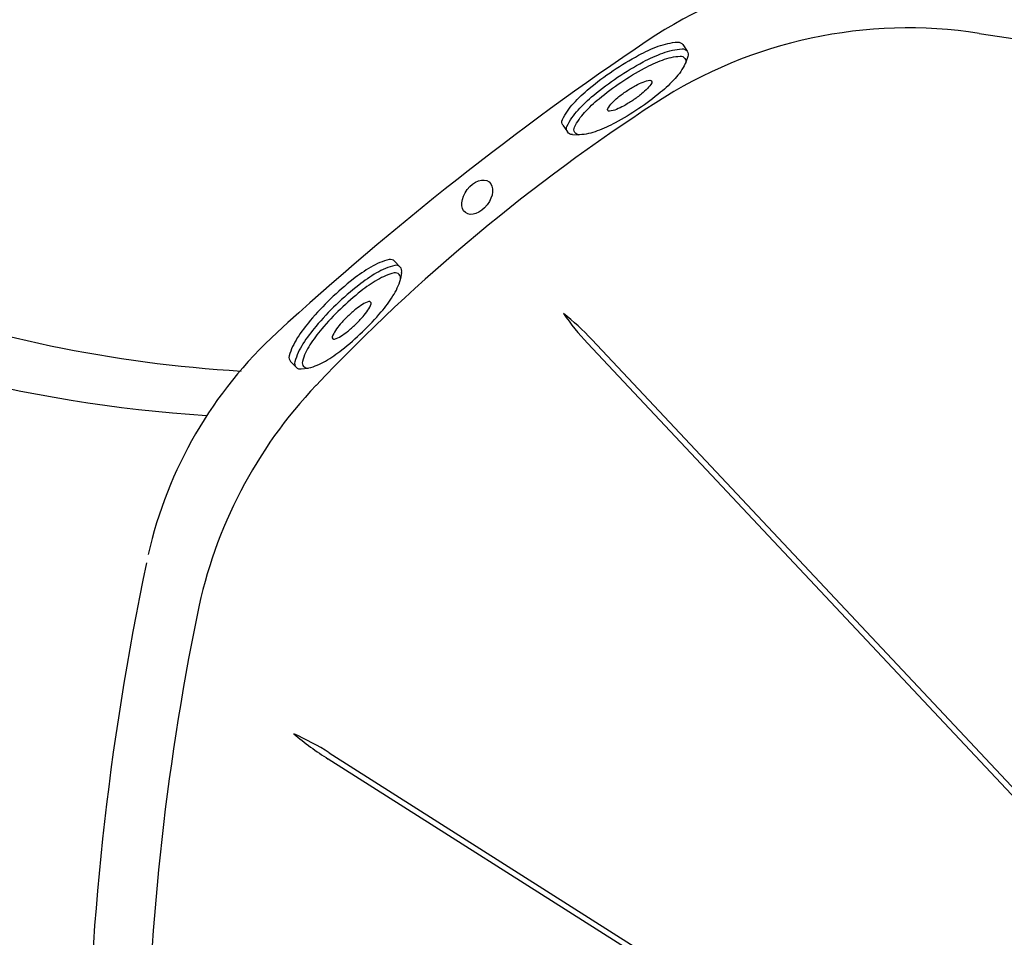
# Model space of a CAD drawing. Extents: x 398 to 508, y 628 to 778.
# Drawn here: x 424 to 436, y 691 to 703 of the extents above; entities that cross this region are included whole.
import ezdxf

# ---------------------------------------------------------------- set-up
doc = ezdxf.new("R2010")
doc.units = 0
doc.header["$MEASUREMENT"] = 0
doc.layers.add('1', color=4, linetype='Continuous')

# ---------------------------------------------------------------- blocks, each defined once
blk = doc.blocks.new('MINI')
at = {"layer": '1', "color": 3}
for p, q in [((0.223, 0.931), (0.327, 0.931)), ((0.391, 0.895), (0.44, 0.828)), ((0.391, 0.895), (0.391, 0.895)), ((0.386, -0.902), (0.441, -0.828)), ((0.223, -0.932), (0.327, -0.932)), ((0.327, -0.932), (0.327, -0.932))]:
    blk.add_line(p, q, dxfattribs=at)
for points in [[(0.223, 0.931, 0.267867), (0.159, 0.895, 0.072378), (0.065, 0.659, 0.034036), (0.019, 0.384, 0.024706), (0, 0, 0.024706), (0.019, -0.384, 0.034036), (0.065, -0.659, 0.072378), (0.159, -0.895, 0.267867), (0.223, -0.932, 0.267867)], [(0.391, 0.895, 0.267867), (0.327, 0.931, 0.267867), (0.264, 0.895, 0.072378), (0.17, 0.659, 0.034036), (0.123, 0.384, 0.024706), (0.104, 0, 0.024706), (0.123, -0.384, 0.034036), (0.17, -0.659, 0.072378), (0.264, -0.895, 0.267867), (0.327, -0.932, 0.267867)], [(0.327, -0.932, 0.238458), (0.386, -0.902, 0.072378)]]:
    blk.add_lwpolyline(points, format="xyb", dxfattribs=at)
for points in [[(0.386, -0.855, 0.267867), (0.445, -0.822, 0.072378), (0.531, -0.605, 0.034036), (0.574, -0.352, 0.024706), (0.591, 0, 0.024706), (0.574, 0.352, 0.034036), (0.531, 0.605, 0.072378), (0.445, 0.822, 0.267867), (0.386, 0.855, 0.267867), (0.328, 0.822, 0.072378), (0.242, 0.605, 0.034036), (0.199, 0.352, 0.024706), (0.182, 0, 0.024706), (0.199, -0.352, 0.034036), (0.242, -0.605, 0.072378), (0.328, -0.822, 0.267867)], [(0.388, 0.343, 0.280852), (0.368, 0.331, 0.066452), (0.337, 0.244, 0.030521), (0.321, 0.143, 0.022038), (0.315, 0.003, 0.022038), (0.321, -0.137, 0.030521), (0.337, -0.238, 0.066452), (0.368, -0.325, 0.280852), (0.388, -0.337, 0.280852), (0.408, -0.325, 0.066452), (0.439, -0.238, 0.030521), (0.454, -0.137, 0.022038), (0.46, 0.003, 0.022038), (0.454, 0.143, 0.030521), (0.439, 0.244, 0.066452), (0.408, 0.331, 0.280852)]]:
    blk.add_lwpolyline(points, format="xyb", close=True, dxfattribs=at)
blk = doc.blocks.new('2013GLEAM')
at = {"layer": '1', "color": 3, "linetype": 'Continuous'}
for p, q in [((40.605, 47.2), (32.795, 55.517)), ((32.852, 55.564), (40.659, 47.25)), ((37.831, 44.835), (29.455, 50.151)), ((29.467, 50.231), (37.923, 44.864))]:
    blk.add_line(p, q, dxfattribs=at)
for centre, radius, start, end in [((36.66, 54.827), 5.534, 79.9816, 123.9835), ((56.376, 25.578), 40.807, 123.9835, 132.5242), ((29.347, 72.211), 17.085, 233.3977, 266.5941), ((29.069, 72.835), 18.29, 244.2797, 266.2884), ((30.446, 53.304), 3.301, 43.1939, 51.7911), ((35.117, 57.702), 3.188, 214.4582, 223.2647), ((32.546, 51.562), 5.551, 132.5242, 167.2195), ((62.465, 45.249), 36.128, 168.1297, 190.9578), ((27.589, 47.29), 3.49, 57.4275, 65.9576), ((31.704, 53.685), 4.189, 229.9758, 237.5241)]:
    blk.add_arc(centre, radius, start, end, dxfattribs=at)
at = {"layer": '1', "color": 2, "linetype": 'Continuous'}
for centre, radius, start, end in [((45.295, 107.665), 48.726, 261.207, 281.0241), ((36.933, 53.607), 5.975, 81.207, 123.0153), ((46.878, 38.302), 24.227, 123.0153, 136.523), ((33.664, 50.832), 6.017, 136.523, 168.5048), ((60.234, 45.428), 33.132, 168.5048, 190.2731)]:
    blk.add_arc(centre, radius, start, end, dxfattribs=at)
at = {"layer": '1', "color": 2}
blk.add_ellipse((31.375, 57.398), major_axis=(0.152, 0.198), ratio=0.649149, dxfattribs=at)
at = {"layer": '1', "xscale": -1, "rotation": 123.9548491786224}
blk.add_blockref('MINI', (33.127, 59.031), dxfattribs=at)
at = {"layer": '1', "rotation": 313.9546021700551}
blk.add_blockref('MINI', (29.485, 56.087), dxfattribs=at)

msp = doc.modelspace()

# ---------------------------------------------------------------- block references
at = {"layer": '1'}
msp.add_blockref('2013GLEAM', (398.077, 643.46), dxfattribs=at)

doc.saveas('drawing.dxf')
